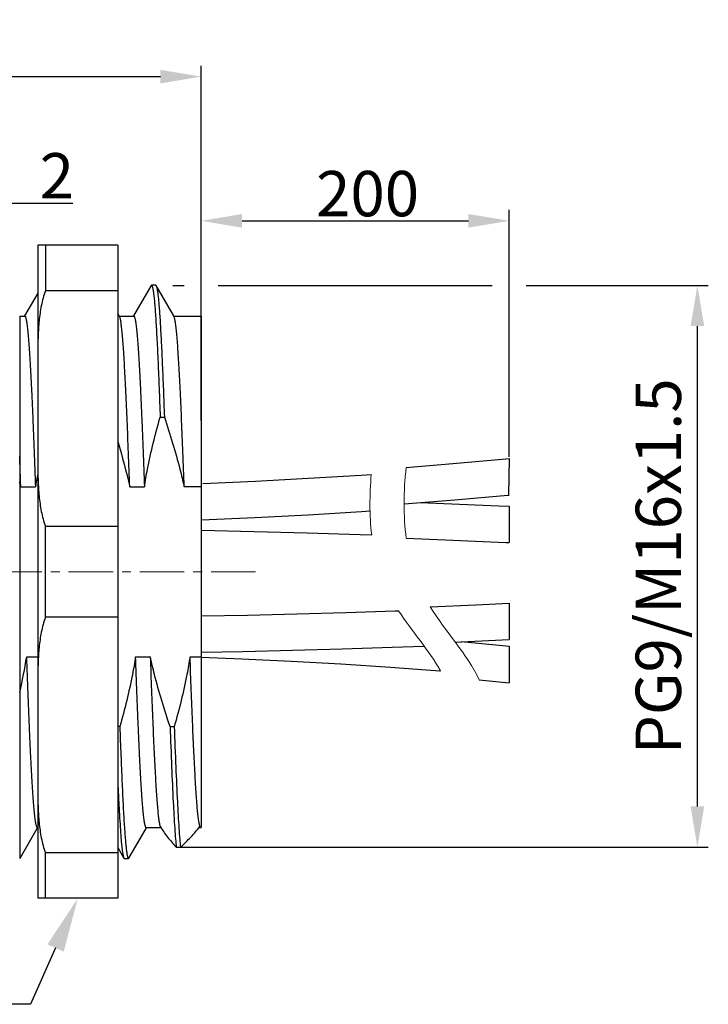
# Model space of a CAD drawing. Units: millimetres. Extents: x 2227 to 2375, y 637 to 742.
# Drawn here: x 2293 to 2312, y 671 to 698 of the extents above; entities that cross this region are included whole.
import ezdxf
from ezdxf import colors
from ezdxf.entities.mleader import LeaderData, LeaderLine
from ezdxf.math import Vec2, Vec3

# ---------------------------------------------------------------- set-up
doc = ezdxf.new("R2010")
doc.units = ezdxf.units.MM
doc.header["$LTSCALE"] = 65.395
doc.header["$PDMODE"] = 3
doc.header["$PDSIZE"] = 8
doc.linetypes.add('CENTER', pattern=[0.6, 0.375, -0.075, 0.075, -0.075])
doc.layers.get('0').update_dxf_attribs({"linetype": 'CONTINUOUS', "lineweight": 30})
doc.layers.get('Defpoints').update_dxf_attribs({"linetype": 'CONTINUOUS'})
doc.layers.add('center', color=1, linetype='CENTER', lineweight=0)
doc.layers.add('Dim', color=3, linetype='CONTINUOUS', lineweight=15)
doc.styles.add('Romans字体', font='romans.shx', dxfattribs={"width": 0.75})
doc.dimstyles.new('01', dxfattribs={"dimscale": 0.25, "dimtxt": 5, "dimasz": 4.5, "dimexe": 1.2, "dimexo": 0.2, "dimgap": 0.5, "dimtad": 1, "dimdsep": 46, "dimtxsty": 'Romans字体', "dimcen": 0, "dimclrd": 1, "dimclre": 6, "dimclrt": 4, "dimazin": 2, "dimtfac": 1, "dimtofl": 0, "dimtmove": 0, "dimatfit": 3, "dimfxl": 1, "dimtolj": 1, "dimtzin": 0, "dimarcsym": 0})

# ---------------------------------------------------------------- blocks, each defined once
blk = doc.blocks.new('*D32')
at = {"layer": 'Defpoints', "color": 0, "lineweight": 5, "transparency": 16777216}
for p in [(2298.163, 696.579), (2298.163, 689.581), (2278.163, 688.131)]:
    blk.add_point(p, dxfattribs=at)
at = {"layer": 'Dim', "color": 6, "lineweight": -2, "transparency": 16777216}
for p, q in [((2278.163, 688.181), (2278.163, 696.879)), ((2298.163, 689.631), (2298.163, 696.879))]:
    blk.add_line(p, q, dxfattribs=at)
at = {"layer": 'Dim', "color": 1, "lineweight": -2, "transparency": 16777216}
blk.add_line((2279.288, 696.579), (2297.038, 696.579), dxfattribs=at)
at = {"layer": 'Dim', "color": 1, "lineweight": 5, "transparency": 16777216}
for points in [[(2279.288, 696.767), (2279.288, 696.392), (2278.163, 696.579)], [(2297.038, 696.767), (2297.038, 696.392), (2298.163, 696.579)]]:
    blk.add_solid(points, dxfattribs=at)
at = {"layer": 'Dim', "color": 4, "transparency": 16777216, "insert": (2288.163, 697.329), "char_height": 1.25, "attachment_point": 5, "style": 'Romans字体'}
blk.add_mtext('\\A1;20', dxfattribs=at)
blk = doc.blocks.new('*D34')
at = {"layer": 'Defpoints', "color": 0, "lineweight": 5, "transparency": 16777216}
for p in [(2296.801, 690.827), (2311.833, 690.827), (2297.535, 675.336)]:
    blk.add_point(p, dxfattribs=at)
at = {"layer": 'Dim', "color": 6, "lineweight": -2, "transparency": 16777216}
for p, q in [((2297.382, 690.827), (2297.694, 690.827)), ((2298.632, 690.827), (2306.181, 690.827)), ((2307.119, 690.827), (2312.133, 690.827)), ((2297.585, 675.336), (2312.133, 675.336))]:
    blk.add_line(p, q, dxfattribs=at)
at = {"layer": 'Dim', "color": 1, "lineweight": -2, "transparency": 16777216}
blk.add_line((2311.833, 676.461), (2311.833, 689.702), dxfattribs=at)
at = {"layer": 'Dim', "color": 1, "lineweight": 5, "transparency": 16777216}
for points in [[(2311.645, 689.702), (2312.02, 689.702), (2311.833, 690.827)], [(2311.645, 676.461), (2312.02, 676.461), (2311.833, 675.336)]]:
    blk.add_solid(points, dxfattribs=at)
at = {"layer": 'Dim', "color": 4, "transparency": 16777216, "insert": (2310.756, 683.082), "char_height": 1.25, "attachment_point": 5, "rotation": 90, "style": 'Romans字体'}
blk.add_mtext('\\A1;PG9/M16x1.5', dxfattribs=at)
blk = doc.blocks.new('*D37')
at = {"layer": 'Defpoints', "color": 0, "lineweight": 5, "transparency": 16777216}
for p in [(2291.163, 693.096), (2289.163, 691.431), (2291.163, 691.431)]:
    blk.add_point(p, dxfattribs=at)
at = {"layer": 'Dim', "color": 6, "lineweight": -2, "transparency": 16777216}
for p, q in [((2289.163, 691.481), (2289.163, 693.396)), ((2291.163, 691.481), (2291.163, 693.396))]:
    blk.add_line(p, q, dxfattribs=at)
at = {"layer": 'Dim', "color": 1, "lineweight": -2, "transparency": 16777216}
for p, q in [((2288.038, 693.096), (2286.913, 693.096)), ((2292.288, 693.096), (2294.624, 693.096))]:
    blk.add_line(p, q, dxfattribs=at)
at = {"layer": 'Dim', "color": 1, "lineweight": 5, "transparency": 16777216}
for points in [[(2288.038, 693.283), (2288.038, 692.908), (2289.163, 693.096)], [(2292.288, 693.283), (2292.288, 692.908), (2291.163, 693.096)]]:
    blk.add_solid(points, dxfattribs=at)
at = {"layer": 'Dim', "color": 4, "transparency": 16777216, "insert": (2294.187, 693.846), "char_height": 1.25, "attachment_point": 5, "style": 'Romans字体'}
blk.add_mtext('\\A1;2', dxfattribs=at)
blk = doc.blocks.new('*D35')
at = {"layer": 'Defpoints', "color": 0, "lineweight": 5, "transparency": 16777216}
for p in [(2306.65, 692.605), (2298.163, 687.048), (2306.65, 686.051)]:
    blk.add_point(p, dxfattribs=at)
at = {"layer": 'Dim', "color": 6, "lineweight": -2, "transparency": 16777216}
for p, q in [((2298.163, 687.098), (2298.163, 692.905)), ((2306.65, 686.101), (2306.65, 692.905))]:
    blk.add_line(p, q, dxfattribs=at)
at = {"layer": 'Dim', "color": 1, "lineweight": -2, "transparency": 16777216}
blk.add_line((2299.288, 692.605), (2305.525, 692.605), dxfattribs=at)
at = {"layer": 'Dim', "color": 1, "lineweight": 5, "transparency": 16777216}
for points in [[(2299.288, 692.792), (2299.288, 692.417), (2298.163, 692.605)], [(2305.525, 692.792), (2305.525, 692.417), (2306.65, 692.605)]]:
    blk.add_solid(points, dxfattribs=at)
at = {"layer": 'Dim', "color": 4, "transparency": 16777216, "insert": (2302.747, 693.355), "char_height": 1.25, "attachment_point": 5, "style": 'Romans字体'}
blk.add_mtext('\\A1;200', dxfattribs=at)

msp = doc.modelspace()

# ---------------------------------------------------------------- linework, layer by layer
for p, q in [((2295.8632, 691.9305), (2293.6632, 691.9305)), ((2293.6632, 691.9305), (2293.6632, 673.9305)), ((2293.8732, 691.9305), (2293.8732, 690.6781)), ((2295.8632, 691.9305), (2295.8632, 673.9305)), ((2296.7815, 690.8197), (2296.298, 689.9835)), ((2296.7815, 690.8197), (2296.794, 690.8305)), ((2296.9094, 690.8305), (2296.794, 690.8305)), ((2296.9094, 690.8305), (2296.9219, 690.8197)), ((2297.4142, 689.9684), (2296.9219, 690.8197)), ((2293.6632, 690.6152), (2293.298, 689.9835)), ((2295.8632, 690.6781), (2293.8732, 690.6781)), ((2293.1632, 689.9805), (2293.3032, 689.9805)), ((2293.1632, 689.9805), (2293.1632, 683.985)), ((2295.9142, 689.9684), (2295.8632, 690.0565)), ((2295.9072, 689.9805), (2296.3032, 689.9805)), ((2297.4072, 689.9805), (2298.1632, 689.9805)), ((2298.1632, 689.9805), (2298.1632, 675.8805)), ((2297.0328, 687.1952), (2297.1483, 687.1952)), ((2306.65, 686.0511), (2306.6316, 685.0449)), ((2293.1944, 685.2714), (2293.1894, 685.41)), ((2293.1944, 685.2714), (2293.5974, 685.2714)), ((2296.1944, 685.2714), (2296.5974, 685.2714)), ((2298.1632, 685.2714), (2297.6944, 685.2714)), ((2306.65, 684.7352), (2306.65, 683.7343)), ((2293.1632, 683.985), (2293.1632, 681.8369)), ((2295.8632, 684.1829), (2293.8732, 684.1829)), ((2293.8732, 681.6781), (2293.8732, 684.1829)), ((2306.65, 682.0682), (2306.65, 681.0669)), ((2293.1632, 681.8369), (2293.1632, 675.0315)), ((2295.8632, 681.6781), (2293.8732, 681.6781)), ((2306.65, 680.8795), (2306.65, 679.8743)), ((2293.356, 680.5896), (2293.6632, 680.5896)), ((2296.356, 680.5896), (2296.759, 680.5896)), ((2297.856, 680.5896), (2298.1632, 680.5896)), ((2295.9206, 678.6658), (2295.8632, 678.6658)), ((2297.3051, 678.6658), (2297.4206, 678.6658)), ((2293.1719, 675.0413), (2293.6554, 675.8775)), ((2293.6502, 675.8805), (2293.6632, 675.8805)), ((2296.1719, 675.0413), (2296.6554, 675.8775)), ((2296.6502, 675.8805), (2297.0504, 675.8805)), ((2298.1071, 675.8805), (2298.1632, 675.8805)), ((2295.8632, 675.3323), (2296.0315, 675.0413)), ((2297.4773, 675.3364), (2297.5928, 675.3364)), ((2293.1632, 675.0315), (2293.1719, 675.0413)), ((2293.8732, 673.9305), (2293.8732, 675.1829)), ((2295.8632, 675.1829), (2293.8732, 675.1829)), ((2296.0315, 675.0413), (2296.044, 675.0305)), ((2296.044, 675.0305), (2296.1594, 675.0305)), ((2296.1594, 675.0305), (2296.1719, 675.0413)), ((2295.8632, 673.9305), (2293.6632, 673.9305))]:
    msp.add_line(p, q)
for points in [[(2303.8087, 685.8091), (2305.0996, 685.9135), (2306.5517, 686.0417), (2306.65, 686.0511)], [(2298.2041, 685.3675), (2299.6591, 685.4319), (2301.1137, 685.507), (2302.5677, 685.5927), (2302.8493, 685.6114)], [(2303.7522, 684.8014), (2305.1478, 684.9141), (2306.6132, 685.0432), (2306.65, 685.0467)], [(2304.2009, 684.8392), (2305.2797, 684.7952), (2306.3583, 684.7485), (2306.65, 684.7352)], [(2298.1724, 684.3654), (2299.6407, 684.4299), (2301.1086, 684.5052), (2302.576, 684.5913), (2302.8141, 684.607)], [(2298.1632, 684.0763), (2299.6246, 684.0432), (2301.0855, 684.005), (2302.5458, 683.9618), (2302.8608, 683.9514)], [(2303.814, 683.8532), (2305.0962, 683.802), (2306.5545, 683.7387), (2306.65, 683.7343)], [(2304.4725, 681.9649), (2305.7333, 682.0224), (2306.65, 682.0682)], [(2298.1632, 681.714), (2299.4432, 681.7394), (2300.7974, 681.772), (2302.1511, 681.8105), (2303.5043, 681.8548), (2303.5994, 681.8583)], [(2305.1632, 680.9954), (2305.7024, 681.0198), (2306.65, 681.0669)], [(2305.3242, 681.0048), (2306.2824, 680.9157), (2306.65, 680.8795)], [(2298.1632, 680.7141), (2299.3076, 680.7362), (2300.6793, 680.7686), (2302.0504, 680.807), (2303.4211, 680.8513), (2304.3053, 680.8837)], [(2298.1632, 680.578), (2299.2813, 680.5327), (2300.6461, 680.4664), (2302.0105, 680.3893), (2303.3744, 680.3013), (2304.7378, 680.2025), (2304.7536, 680.2012)], [(2305.8184, 679.9546), (2306.65, 679.8743)]]:
    msp.add_lwpolyline(points)
for centre, radius, start, end in [((2307.53, 683.0435), 14.1096, 169.42916, 170.91483), ((2277.9523, 681.8622), 15.6187, 12.60792, 13.12133), ((2278.6031, 682.9625), 14.9425, 347.01012, 350.86267)]:
    msp.add_arc(centre, radius, start, end)
for points, knots in [([(2296.794, 690.8305), (2296.7968, 690.8305), (2296.8013, 690.8274), (2296.8056, 690.8215), (2296.8111, 690.8113), (2296.8174, 690.7935), (2296.8247, 690.7664), (2296.832, 690.7317), (2296.8427, 690.6704), (2296.8554, 690.5749), (2296.87, 690.4378), (2296.8847, 690.2714), (2296.8995, 690.0764), (2296.9143, 689.8534), (2296.9291, 689.6033), (2296.9497, 689.2188), (2296.9751, 688.6786), (2297.0045, 687.9651), (2297.0233, 687.4606), (2297.0328, 687.1952)], [0, 0, 0, 0, 0.0023016, 0.0039726, 0.0060859, 0.0117484, 0.0194109, 0.0291128, 0.0408664, 0.0705143, 0.1082937, 0.1540819, 0.2077076, 0.268976, 0.3376465, 0.4134625, 0.5852981, 0.7818448, 1, 1, 1, 1]), ([(2296.9219, 690.8197), (2296.9248, 690.8147), (2296.9301, 690.8021), (2296.9405, 690.7675), (2296.9524, 690.7068), (2296.9661, 690.6135), (2296.9799, 690.4933), (2296.9938, 690.3467), (2297.0078, 690.174), (2297.0218, 689.9758), (2297.0415, 689.6629), (2297.0656, 689.2142), (2297.0934, 688.611), (2297.1214, 687.9282), (2297.1393, 687.4473), (2297.1483, 687.1952)], [0, 0, 0, 0, 0.0047368, 0.0112531, 0.0297881, 0.055725, 0.089023, 0.129598, 0.177313, 0.2320143, 0.2935134, 0.4360362, 0.6028855, 0.7917739, 1, 1, 1, 1]), ([(2293.8732, 690.6781), (2293.8227, 690.5447), (2293.7496, 690.2682), (2293.6918, 689.8458), (2293.6667, 689.4215), (2293.6632, 689.1386), (2293.6632, 688.9971)], [0, 0, 0, 0, 0.2514053, 0.5012846, 0.7506935, 1, 1, 1, 1]), ([(2293.3032, 689.9805), (2293.3068, 689.9805), (2293.3124, 689.9761), (2293.3175, 689.9682), (2293.3243, 689.9544), (2293.3321, 689.9304), (2293.3411, 689.8938), (2293.3501, 689.8469), (2293.3632, 689.7642), (2293.3789, 689.6355), (2293.3969, 689.4514), (2293.4149, 689.2287), (2293.4331, 688.9686), (2293.4513, 688.6727), (2293.4696, 688.3428), (2293.4878, 687.9808), (2293.5061, 687.5889), (2293.5312, 687.0133), (2293.5621, 686.2378), (2293.5855, 685.6023), (2293.5974, 685.2714)], [0, 0, 0, 0, 0.0022369, 0.0039259, 0.0060893, 0.0119397, 0.0198967, 0.0299857, 0.0422098, 0.0730311, 0.1122212, 0.1595728, 0.2148119, 0.2776231, 0.3476337, 0.4244361, 0.5075771, 0.5965642, 0.7899363, 1, 1, 1, 1]), ([(2296.1944, 685.2714), (2296.1831, 685.5871), (2296.1607, 686.195), (2296.1262, 687.0651), (2296.0966, 687.7377), (2296.0725, 688.2268), (2296.0551, 688.5522), (2296.0378, 688.8474), (2296.0204, 689.1107), (2296.0031, 689.3408), (2295.9859, 689.5365), (2295.9688, 689.6966), (2295.9539, 689.8074), (2295.9413, 689.8776), (2295.9328, 689.9164), (2295.9243, 689.9458), (2295.9178, 689.9621), (2295.9142, 689.9684)], [0, 0, 0, 0, 0.2012176, 0.3874525, 0.5546978, 0.6300662, 0.6993827, 0.7622757, 0.8184135, 0.8674973, 0.9092711, 0.9435239, 0.9700929, 0.9804675, 0.9888949, 0.9953892, 1, 1, 1, 1]), ([(2296.3032, 689.9805), (2296.3068, 689.9805), (2296.3124, 689.9761), (2296.3175, 689.9682), (2296.3243, 689.9544), (2296.3321, 689.9304), (2296.3411, 689.8938), (2296.3501, 689.8469), (2296.3632, 689.7642), (2296.3789, 689.6355), (2296.3969, 689.4514), (2296.4149, 689.2286), (2296.4331, 688.9686), (2296.4513, 688.6727), (2296.4696, 688.3428), (2296.4878, 687.9808), (2296.5061, 687.5889), (2296.5312, 687.0133), (2296.5621, 686.2378), (2296.5855, 685.6023), (2296.5974, 685.2714)], [0, 0, 0, 0, 0.0022371, 0.0039269, 0.006091, 0.0119414, 0.0198964, 0.0299862, 0.0422123, 0.0730307, 0.112224, 0.1595726, 0.214815, 0.2776228, 0.3476357, 0.4244368, 0.5075804, 0.5965629, 0.7899402, 1, 1, 1, 1]), ([(2297.6944, 685.2714), (2297.6831, 685.5871), (2297.6607, 686.195), (2297.6262, 687.0651), (2297.5966, 687.7377), (2297.5725, 688.2268), (2297.5551, 688.5522), (2297.5378, 688.8474), (2297.5204, 689.1107), (2297.5031, 689.3408), (2297.4859, 689.5365), (2297.4688, 689.6966), (2297.4539, 689.8074), (2297.4413, 689.8776), (2297.4328, 689.9164), (2297.4243, 689.9458), (2297.4178, 689.9621), (2297.4142, 689.9684)], [0, 0, 0, 0, 0.2012176, 0.3874526, 0.5546978, 0.6300662, 0.6993827, 0.7622757, 0.8184135, 0.8674973, 0.9092711, 0.9435239, 0.9700929, 0.9804675, 0.9888949, 0.9953892, 1, 1, 1, 1]), ([(2296.5974, 685.2714), (2296.6234, 685.4338), (2296.7389, 686.0814), (2296.8971, 686.721), (2297.0328, 687.1952)], [0, 0, 0, 0, 0.2500497, 1, 1, 1, 1]), ([(2297.1483, 687.1952), (2297.3081, 686.7213), (2297.5019, 686.0825), (2297.658, 685.4341), (2297.6944, 685.2714)], [0, 0, 0, 0, 0.7499628, 1, 1, 1, 1]), ([(2293.1894, 685.41), (2293.1872, 685.47), (2293.1787, 685.7057), (2293.1699, 685.9413), (2293.1632, 686.1171)], [0, 0, 0, 0, 0.2544203, 1, 1, 1, 1]), ([(2293.6632, 685.8639), (2293.6632, 685.7224), (2293.6667, 685.4395), (2293.6918, 685.0152), (2293.7496, 684.5928), (2293.8227, 684.3163), (2293.8732, 684.1829)], [0, 0, 0, 0, 0.2493069, 0.4987162, 0.7485954, 1, 1, 1, 1]), ([(2293.8732, 681.6781), (2293.8227, 681.5447), (2293.7496, 681.2682), (2293.6918, 680.8458), (2293.6667, 680.4215), (2293.6632, 680.1386), (2293.6632, 679.9971)], [0, 0, 0, 0, 0.2514053, 0.5012846, 0.7506935, 1, 1, 1, 1]), ([(2293.6502, 675.8805), (2293.6467, 675.8805), (2293.641, 675.8849), (2293.6359, 675.8928), (2293.6291, 675.9066), (2293.6213, 675.9306), (2293.6123, 675.9672), (2293.6034, 676.0141), (2293.5903, 676.0968), (2293.5745, 676.2255), (2293.5566, 676.4096), (2293.5385, 676.6324), (2293.5203, 676.8924), (2293.5021, 677.1883), (2293.4839, 677.5182), (2293.4656, 677.8802), (2293.4473, 678.2721), (2293.4222, 678.8477), (2293.3913, 679.6232), (2293.3679, 680.2587), (2293.356, 680.5896)], [0, 0, 0, 0, 0.0022371, 0.0039269, 0.006091, 0.0119414, 0.0198964, 0.0299862, 0.0422123, 0.0730307, 0.1122241, 0.1595726, 0.214815, 0.2776228, 0.3476357, 0.4244368, 0.5075804, 0.5965629, 0.7899402, 1, 1, 1, 1]), ([(2296.356, 680.5896), (2296.3301, 680.4272), (2296.2146, 679.7796), (2296.0563, 679.14), (2295.9206, 678.6658)], [0, 0, 0, 0, 0.2500503, 1, 1, 1, 1]), ([(2296.6502, 675.8805), (2296.6467, 675.8805), (2296.641, 675.8849), (2296.6359, 675.8928), (2296.6291, 675.9066), (2296.6213, 675.9306), (2296.6123, 675.9672), (2296.6034, 676.0141), (2296.5903, 676.0968), (2296.5745, 676.2255), (2296.5566, 676.4096), (2296.5385, 676.6324), (2296.5203, 676.8924), (2296.5021, 677.1883), (2296.4839, 677.5182), (2296.4656, 677.8802), (2296.4473, 678.2721), (2296.4222, 678.8477), (2296.3913, 679.6232), (2296.3679, 680.2587), (2296.356, 680.5896)], [0, 0, 0, 0, 0.0022371, 0.0039269, 0.006091, 0.0119414, 0.0198964, 0.0299862, 0.0422123, 0.0730307, 0.112224, 0.1595726, 0.214815, 0.2776228, 0.3476357, 0.4244368, 0.5075804, 0.5965629, 0.7899402, 1, 1, 1, 1]), ([(2297.3051, 678.6658), (2297.1454, 679.1397), (2296.9515, 679.7785), (2296.7954, 680.4269), (2296.759, 680.5896)], [0, 0, 0, 0, 0.7499628, 1, 1, 1, 1]), ([(2296.759, 680.5896), (2296.7701, 680.2812), (2296.792, 679.6866), (2296.8257, 678.8341), (2296.8593, 678.0655), (2296.8883, 677.4848), (2296.912, 677.0739), (2296.9289, 676.8096), (2296.9458, 676.5767), (2296.9627, 676.3764), (2296.9794, 676.2096), (2296.996, 676.0772), (2297.0105, 675.9887), (2297.0229, 675.9359), (2297.0292, 675.9155), (2297.0326, 675.9069)], [0, 0, 0, 0, 0.1972435, 0.3802431, 0.545273, 0.6889547, 0.7518593, 0.808368, 0.8581983, 0.9010997, 0.936862, 0.9653218, 0.9863692, 0.9941055, 1, 1, 1, 1]), ([(2297.856, 680.5896), (2297.8301, 680.4272), (2297.7146, 679.7796), (2297.5563, 679.14), (2297.4206, 678.6658)], [0, 0, 0, 0, 0.2500497, 1, 1, 1, 1]), ([(2298.1295, 675.9069), (2298.1262, 675.9155), (2298.1199, 675.9359), (2298.1075, 675.9887), (2298.0929, 676.0772), (2298.0763, 676.2096), (2298.0596, 676.3764), (2298.0428, 676.5767), (2298.0259, 676.8096), (2298.009, 677.0739), (2297.9853, 677.4848), (2297.9563, 678.0655), (2297.9226, 678.8341), (2297.8889, 679.6866), (2297.8671, 680.2812), (2297.856, 680.5896)], [0, 0, 0, 0, 0.0058946, 0.0136309, 0.0346783, 0.063138, 0.0989001, 0.141801, 0.1916312, 0.24814, 0.3110448, 0.4547265, 0.6197552, 0.8027546, 1, 1, 1, 1]), ([(2295.9206, 678.6658), (2295.9301, 678.4004), (2295.9489, 677.8959), (2295.9783, 677.1824), (2296.0037, 676.6422), (2296.0244, 676.2577), (2296.0392, 676.0076), (2296.054, 675.7847), (2296.0687, 675.5896), (2296.0834, 675.4232), (2296.098, 675.2861), (2296.1108, 675.1906), (2296.1214, 675.1293), (2296.1287, 675.0946), (2296.136, 675.0675), (2296.1424, 675.0497), (2296.1479, 675.0396), (2296.1521, 675.0336), (2296.1566, 675.0305), (2296.1594, 675.0305)], [0, 0, 0, 0, 0.2181552, 0.4147019, 0.5865375, 0.6623535, 0.731024, 0.7922924, 0.8459181, 0.8917063, 0.9294857, 0.9591336, 0.9708872, 0.9805891, 0.9882516, 0.9939141, 0.9960274, 0.9976984, 1, 1, 1, 1]), ([(2297.3051, 678.6658), (2297.3186, 678.2912), (2297.3446, 677.6003), (2297.3863, 676.6616), (2297.4226, 676.0019), (2297.4534, 675.583), (2297.469, 675.4119), (2297.4773, 675.3364)], [0, 0, 0, 0, 0.337243, 0.6221041, 0.8454008, 0.9316502, 1, 1, 1, 1]), ([(2297.4206, 678.6658), (2297.434, 678.2912), (2297.4601, 677.6003), (2297.5018, 676.6616), (2297.5381, 676.0019), (2297.5689, 675.583), (2297.5845, 675.4119), (2297.5928, 675.3364)], [0, 0, 0, 0, 0.337243, 0.6221041, 0.8454008, 0.9316502, 1, 1, 1, 1]), ([(2295.8632, 677.1884), (2295.8699, 677.0367), (2295.8831, 676.7493), (2295.9039, 676.3433), (2295.9246, 675.9883), (2295.9453, 675.6872), (2295.9633, 675.4711), (2295.9781, 675.3269), (2295.9885, 675.2407), (2295.9988, 675.1693), (2296.0089, 675.1129), (2296.019, 675.0717), (2296.0268, 675.0494), (2296.0315, 675.0413)], [0, 0, 0, 0, 0.2112325, 0.4002256, 0.5654956, 0.7057886, 0.8200415, 0.8671365, 0.907426, 0.9408593, 0.9674027, 0.9870665, 1, 1, 1, 1]), ([(2293.6632, 676.8639), (2293.6632, 676.7224), (2293.6667, 676.4395), (2293.6918, 676.0152), (2293.7496, 675.5928), (2293.8227, 675.3163), (2293.8732, 675.1829)], [0, 0, 0, 0, 0.2493069, 0.4987162, 0.7485954, 1, 1, 1, 1]), ([(2297.0326, 675.9069), (2297.0945, 675.8075), (2297.2353, 675.6107), (2297.3932, 675.4278), (2297.4773, 675.3364)], [0, 0, 0, 0, 0.4851439, 1, 1, 1, 1]), ([(2297.5928, 675.3364), (2297.6904, 675.4282), (2297.8765, 675.6118), (2298.0499, 675.8077), (2298.1295, 675.9069)], [0, 0, 0, 0, 0.5130202, 1, 1, 1, 1])]:
    msp.add_open_spline(points, degree=3, knots=knots)
msp.add_open_spline([(2295.8635, 686.5229), (2295.9883, 686.1098), (2296.1002, 685.6925), (2296.1944, 685.2714)], degree=3)
at = {"layer": 'center', "ltscale": 0.05}
msp.add_line((2276.8536, 682.9305), (2299.8637, 682.9305), dxfattribs=at)
at = {"layer": 'Dim'}
for points in [[(2302.8493, 685.6114), (2302.7995, 685.042), (2302.7955, 684.4863), (2302.8608, 683.9514)], [(2303.8087, 685.8091), (2303.738, 685.1355), (2303.727, 684.4797), (2303.814, 683.8532)], [(2303.5994, 681.8583), (2303.9615, 681.2992), (2304.4367, 680.7738), (2304.7536, 680.2012)], [(2304.4725, 681.9649), (2304.8902, 681.2855), (2305.4972, 680.6627), (2305.8184, 679.9546)]]:
    msp.add_open_spline(points, degree=3, dxfattribs=at)

# ---------------------------------------------------------------- dimensions: what is measured, and where the dimension line sits
at = {"layer": 'Dim', "color": 0}
dim = msp.add_linear_dim(base=(2298.1632, 696.5792), p1=(2278.1632, 688.1305), p2=(2298.1632, 689.5805), angle=180, dimstyle='01', dxfattribs=at)
dim.commit()
dim.dimension.update_dxf_attribs({"geometry": '*D32', "text_midpoint": (2288.1632, 696.5792), "dimtype": 160})
dim = msp.add_linear_dim(base=(2291.1632, 693.0957), p1=(2289.1632, 691.4305), p2=(2291.1632, 691.4305), dimstyle='01', dxfattribs=at)
dim.commit()
dim.dimension.update_dxf_attribs({"geometry": '*D37', "text_midpoint": (2294.1869, 693.0957), "dimtype": 160})
dim = msp.add_linear_dim(base=(2306.65, 692.6047), p1=(2298.1632, 687.0475), p2=(2306.65, 686.0511), text='200', dimstyle='01', dxfattribs=at)
dim.commit()
dim.dimension.update_dxf_attribs({"geometry": '*D35', "text_midpoint": (2302.7473, 692.6047), "dimtype": 160})
dim = msp.add_linear_dim(base=(2311.8329, 690.8273), p1=(2297.5351, 675.3363), p2=(2296.8007, 690.8273), angle=270, text='PG9/M16x1.5', dimstyle='01', dxfattribs=at)
dim.commit()
dim.dimension.update_dxf_attribs({"geometry": '*D34', "text_midpoint": (2311.8329, 683.0818), "dimtype": 160})

# ---------------------------------------------------------------- leaders
ml = msp.add_multileader_mtext('Standard')
ml.set_content('%%C20/SW18', color=256, style='Romans字体')
ml.set_leader_properties()
ml.build(insert=Vec2(0, 0))
ml.multileader.update_dxf_attribs({"text_left_attachment_type": 7, "text_right_attachment_type": 6, "dogleg_length": 0.36, "arrow_head_size": 1.5})
ctx = ml.context
ctx.base_point, ctx.char_height, ctx.arrow_head_size, ctx.landing_gap_size, ctx.plane_origin = Vec3(2282.8766, 671.0084), 1.5, 1.5, 0.09, Vec3(2300.4639, 664.6297)
ctx.left_attachment, ctx.right_attachment, ctx.text_align_type = 7, 6, 2
notes = []
notes.append((ctx, [(0, (1, 1, 0), (2293.4596, 671.0084), (-1, 0), 1.8852, [(0, [(2294.7632, 673.9305)], 0, [])])]))
ctx.mtext.insert, ctx.mtext.alignment, ctx.mtext.flow_direction = Vec3(2291.4844, 673.0084), 3, 5
for ctx, leaders in notes:
    for number, flags, end, landing, length, lines in leaders:
        leader = LeaderData()
        leader.index, (leader.has_last_leader_line, leader.has_dogleg_vector, leader.attachment_direction) = number, flags
        leader.last_leader_point, leader.dogleg_vector, leader.dogleg_length = Vec3(end), Vec3(landing), length
        for number, points, colour, breaks in lines:
            line = LeaderLine()
            line.index, line.vertices, line.color, line.breaks = number, Vec3.list(points), colors.encode_raw_color(colour), breaks
            leader.lines.append(line)
        ctx.leaders.append(leader)

doc.saveas('drawing.dxf')
